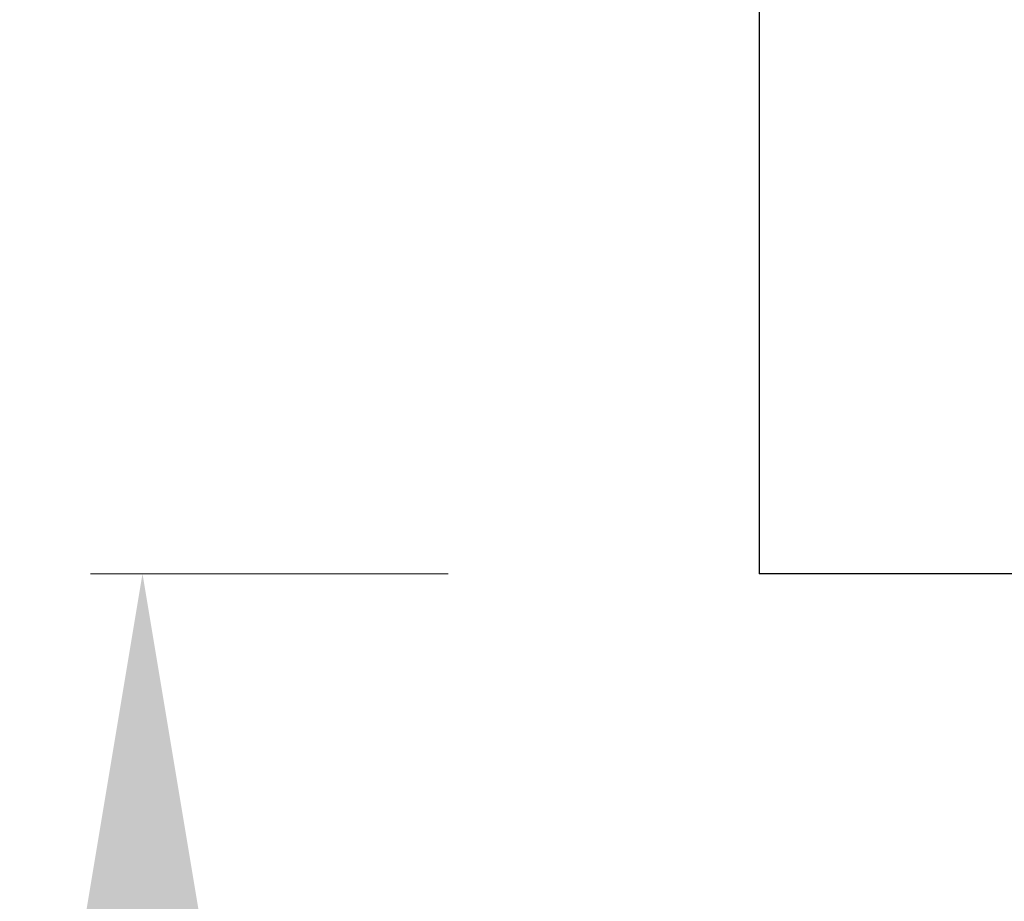
# Model space of a CAD drawing. Units: millimetres. Extents: x 10611 to 11205, y -6 to 834.
# Drawn here: x 10682 to 10701, y 464 to 481 of the extents above; entities that cross this region are included whole.
import ezdxf

# ---------------------------------------------------------------- set-up
doc = ezdxf.new("R2010")
doc.units = ezdxf.units.MM
doc.header["$MEASUREMENT"] = 0
doc.styles.get("Standard").update_dxf_attribs({"font": 'segoeui.ttf'})
doc.dimstyles.new('Vikas', dxfattribs={"dimtxt": 9, "dimasz": 9, "dimexe": 1, "dimexo": 5, "dimgap": 1.5, "dimtad": 1, "dimdec": 5, "dimdsep": 46, "dimtxsty": 'Standard', "dimcen": 0.09, "dimadec": 1, "dimazin": 2, "dimtfac": 1, "dimtdec": 5, "dimtofl": 0, "dimtmove": 0, "dimatfit": 1, "dimfxl": 1, "dimtolj": 1, "dimtzin": 0, "dimlwd": 9, "dimlwe": 9, "dimarcsym": 0})

# ---------------------------------------------------------------- blocks, each defined once
blk = doc.blocks.new('*D12')
at = {"color": 0, "lineweight": 9, "transparency": 16777216}
for p, q in [((10683.943, 529.532), (10683.943, 538.532)), ((10689.834, 520.532), (10682.943, 520.532)), ((10689.834, 470.532), (10682.943, 470.532)), ((10683.943, 461.532), (10683.943, 429.002))]:
    blk.add_line(p, q, dxfattribs=at)
at = {"color": 0, "transparency": 16777216}
for points in [[(10682.443, 529.532), (10685.443, 529.532), (10683.943, 520.532)], [(10682.443, 461.532), (10685.443, 461.532), (10683.943, 470.532)]]:
    blk.add_solid(points, dxfattribs=at)
at = {"layer": 'Defpoints', "color": 0, "transparency": 16777216}
for p in [(10699.834, 520.532), (10683.943, 470.532), (10699.834, 470.532)]:
    blk.add_point(p, dxfattribs=at)
at = {"color": 0, "transparency": 16777216, "insert": (10677.792, 440.767), "char_height": 9, "attachment_point": 5, "rotation": 90}
blk.add_mtext('\\A1;%%C50', dxfattribs=at)

msp = doc.modelspace()

# ---------------------------------------------------------------- linework, layer by layer
for p in [(10695.833643, 520.532086), (10701.833643, 470.532086)]:
    msp.add_line(p, (10695.833643, 470.532086))

# ---------------------------------------------------------------- dimensions: what is measured, and where the dimension line sits
dim = msp.add_linear_dim(base=(10683.943094, 470.532086), p1=(10699.833643, 520.532086), p2=(10699.833643, 470.532086), angle=90, text='%%C<>', dimstyle='Vikas', override={"dimexo": 10})
dim.commit()
dim.dimension.update_dxf_attribs({"geometry": '*D12', "text_midpoint": (10683.943094, 440.766814), "dimtype": 160})

doc.saveas('drawing.dxf')
